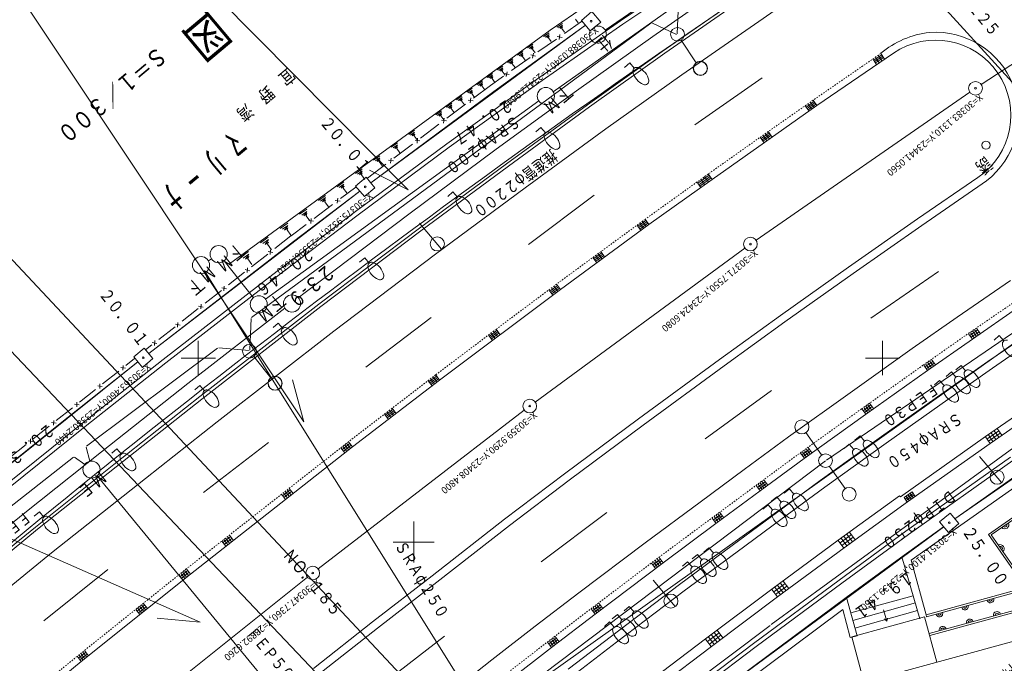
# Model space of a CAD drawing. Units: metres. Extents: x 23060 to 23359, y 30667 to 30959.
# Drawn here: x 23187 to 23259, y 30778 to 30825 of the extents above; entities that cross this region are included whole.
import ezdxf
from ezdxf.enums import TextEntityAlignment as Align

# ---------------------------------------------------------------- set-up
doc = ezdxf.new("R2010")
doc.units = ezdxf.units.M
doc.header["$MEASUREMENT"] = 0
doc.linetypes.add('JWW_DASHED3', pattern=[0.004, 0.003, -0.001])
for name, color, linetype, lineweight in [('その他', 136, 'Continuous', 5), ('横断図', 4, 'Continuous', 5), ('道路平面図', 7, 'Continuous', 5)]:
    doc.layers.add(name, color=color, linetype=linetype, lineweight=lineweight)
doc.styles.add('YOKO_GOTHIC', font='MS Gothic.ttf')

msp = doc.modelspace()

# ---------------------------------------------------------------- linework, layer by layer
at = {"layer": 'その他'}
for p, q in [((23207.727, 30795.35), (23174.962, 30844.444)), ((23215.334, 30812.287), (23193.701, 30834.126)), ((23215.334, 30812.287), (23212.512, 30813.715)), ((23219.152, 30772.238), (23181.663, 30812.229)), ((23218.049, 30767.088), (23177.675, 30809.601)), ((23207.727, 30795.35), (23206.893, 30798.4)), ((23200.151, 30780.713), (23163.126, 30797.002)), ((23200.151, 30780.713), (23197.003, 30781.005))]:
    msp.add_line(p, q, dxfattribs=at)
at = {"layer": '道路平面図'}
for p, q in [((23243.469, 30837.774), (23280.725, 30796.75)), ((23225.728, 30823.947), (23242.008, 30835.199)), ((23244.407, 30832.484), (23225.94, 30819.45)), ((23239.16, 30830.394), (23229.73, 30823.955)), ((23230.857, 30824.635), (23237.546, 30829.118)), ((23231.027, 30824.387), (23237.711, 30828.867)), ((23233.209, 30823.49), (23239.948, 30828.183)), ((23240.877, 30827.229), (23233.889, 30822.385)), ((23240.682, 30826.851), (23234.089, 30822.26)), ((23243.729, 30826.508), (23235.331, 30820.686)), ((23235.003, 30823.669), (23235.093, 30825.924)), ((23266.835, 30826.264), (23257.216, 30819.972)), ((23228.767, 30825.305), (23228.001, 30824.662)), ((23229.41, 30824.539), (23228.767, 30825.305)), ((23203.901, 30802.974), (23233.067, 30824.462)), ((23228.302, 30824.305), (23212.606, 30812.794)), ((23228.295, 30824.304), (23221.601, 30819.468)), ((23224.718, 30820.342), (23230.857, 30824.635)), ((23224.892, 30820.097), (23231.027, 30824.387)), ((23226.215, 30824.166), (23226.614, 30824.444)), ((23226.331, 30824.121), (23226.616, 30824.319)), ((23226.616, 30824.319), (23226.448, 30824.075)), ((23226.448, 30824.075), (23226.619, 30824.194)), ((23226.619, 30824.194), (23226.573, 30824.077)), ((23228.014, 30824.585), (23226.762, 30823.708)), ((23227.556, 30824.759), (23227.755, 30824.472)), ((23228.001, 30824.662), (23228.644, 30823.896)), ((23228.644, 30823.896), (23229.41, 30824.539)), ((23233.153, 30824.471), (23234.956, 30823.64)), ((23202.278, 30806.883), (23225.728, 30823.947)), ((23225.235, 30823.486), (23225.633, 30823.762)), ((23225.351, 30823.44), (23225.635, 30823.638)), ((23225.635, 30823.638), (23225.467, 30823.394)), ((23225.467, 30823.394), (23225.638, 30823.513)), ((23225.638, 30823.513), (23225.592, 30823.397)), ((23226.584, 30823.414), (23226.231, 30823.493)), ((23226.369, 30823.269), (23226.431, 30823.622)), ((23226.573, 30824.077), (23226.771, 30823.791)), ((23227.652, 30819.526), (23233.209, 30823.49)), ((23224.059, 30822.647), (23224.452, 30822.932)), ((23224.177, 30822.604), (23224.457, 30822.808)), ((23224.457, 30822.808), (23224.294, 30822.56)), ((23226.178, 30823.299), (23224.827, 30822.352)), ((23225.592, 30823.397), (23225.79, 30823.112)), ((23235.296, 30823.223), (23236.396, 30821.552)), ((23223.325, 30822.112), (23223.72, 30822.399)), ((23223.443, 30822.069), (23223.725, 30822.274)), ((23223.725, 30822.274), (23223.561, 30822.025)), ((23223.561, 30822.025), (23223.73, 30822.148)), ((23223.73, 30822.148), (23223.686, 30822.031)), ((23223.686, 30822.031), (23223.891, 30821.749)), ((23224.294, 30822.56), (23224.462, 30822.683)), ((23224.649, 30822.058), (23224.296, 30822.137)), ((23224.462, 30822.683), (23224.419, 30822.566)), ((23224.419, 30822.566), (23224.623, 30822.286)), ((23224.435, 30821.913), (23224.496, 30822.266)), ((23233.889, 30822.385), (23228.441, 30818.499)), ((23234.089, 30822.26), (23228.59, 30818.338)), ((23250.795, 30822.268), (23245.204, 30818.436)), ((23249.946, 30822.152), (23249.357, 30821.761)), ((23250.014, 30822.05), (23249.425, 30821.659)), ((23249.964, 30821.699), (23249.69, 30822.112)), ((23250.159, 30821.832), (23249.884, 30822.246)), ((23221.849, 30821.037), (23222.247, 30821.327)), ((23222.589, 30821.576), (23222.985, 30821.864)), ((23222.707, 30821.532), (23222.99, 30821.738)), ((23222.99, 30821.738), (23222.825, 30821.489)), ((23222.825, 30821.489), (23222.995, 30821.612)), ((23224.244, 30821.943), (23222.892, 30820.996)), ((23222.995, 30821.612), (23222.951, 30821.494)), ((23222.951, 30821.494), (23223.157, 30821.211)), ((23231.541, 30821.551), (23231.158, 30821.23)), ((23231.862, 30821.168), (23231.541, 30821.551)), ((23249.301, 30821.845), (23249.575, 30821.432)), ((23250.082, 30821.948), (23249.493, 30821.557)), ((23249.77, 30821.566), (23249.496, 30821.979)), ((23221.107, 30820.497), (23221.507, 30820.788)), ((23221.227, 30820.453), (23221.512, 30820.661)), ((23221.512, 30820.661), (23221.346, 30820.409)), ((23222.309, 30820.587), (23221.348, 30819.914)), ((23221.968, 30820.994), (23222.253, 30821.201)), ((23222.253, 30821.201), (23222.087, 30820.95)), ((23222.087, 30820.95), (23222.258, 30821.074)), ((23222.258, 30821.074), (23222.214, 30820.955)), ((23222.214, 30820.955), (23222.42, 30820.671)), ((23222.715, 30820.702), (23222.361, 30820.781)), ((23222.5, 30820.557), (23222.562, 30820.91)), ((23235.331, 30820.686), (23229.789, 30816.733)), ((23218.156, 30815.64), (23224.718, 30820.342)), ((23218.332, 30815.397), (23224.892, 30820.097)), ((23220.119, 30818.986), (23221.348, 30819.914)), ((23220.363, 30819.955), (23220.765, 30820.247)), ((23220.483, 30819.911), (23220.77, 30820.12)), ((23220.77, 30820.12), (23220.603, 30819.867)), ((23220.603, 30819.867), (23220.775, 30819.992)), ((23220.775, 30819.992), (23220.731, 30819.872)), ((23220.731, 30819.872), (23220.939, 30819.586)), ((23221.346, 30820.409), (23221.518, 30820.534)), ((23221.518, 30820.534), (23221.473, 30820.415)), ((23221.473, 30820.415), (23221.681, 30820.129)), ((23236.298, 30817.042), (23241.217, 30820.477)), ((23221.601, 30819.468), (23212.609, 30812.799)), ((23218.866, 30818.865), (23219.272, 30819.16)), ((23219.616, 30819.411), (23220.019, 30819.705)), ((23219.736, 30819.367), (23220.025, 30819.576)), ((23220.025, 30819.576), (23219.857, 30819.322)), ((23219.857, 30819.322), (23220.03, 30819.448)), ((23220.03, 30819.448), (23219.985, 30819.328)), ((23219.985, 30819.328), (23220.195, 30819.04)), ((23221.777, 30815.246), (23227.652, 30819.526)), ((23256.386, 30819.414), (23240.761, 30808.607)), ((23224.882, 30818.786), (23204.923, 30804.298)), ((23218.114, 30818.317), (23218.521, 30818.614)), ((23218.176, 30817.521), (23219.533, 30818.545)), ((23218.235, 30818.272), (23218.526, 30818.484)), ((23218.526, 30818.484), (23218.357, 30818.228)), ((23218.987, 30818.82), (23219.277, 30819.031)), ((23219.277, 30819.031), (23219.108, 30818.776)), ((23219.108, 30818.776), (23219.282, 30818.902)), ((23219.282, 30818.902), (23219.237, 30818.781)), ((23219.237, 30818.781), (23219.447, 30818.492)), ((23220.086, 30818.793), (23219.724, 30818.839)), ((23219.875, 30818.629), (23219.914, 30818.994)), ((23228.441, 30818.499), (23222.532, 30814.194)), ((23245.204, 30818.436), (23237.547, 30813.051)), ((23244.356, 30818.428), (23244.632, 30818.035)), ((23244.997, 30818.731), (23244.425, 30818.33)), ((23245.065, 30818.633), (23244.494, 30818.232)), ((23244.823, 30818.169), (23244.547, 30818.562)), ((23245.135, 30818.534), (23244.563, 30818.133)), ((23245.013, 30818.303), (23244.737, 30818.696)), ((23245.204, 30818.436), (23244.928, 30818.829)), ((23217.359, 30817.767), (23217.768, 30818.065)), ((23217.481, 30817.722), (23217.773, 30817.935)), ((23217.773, 30817.935), (23217.603, 30817.677)), ((23217.603, 30817.677), (23217.778, 30817.805)), ((23217.778, 30817.805), (23217.733, 30817.683)), ((23218.357, 30818.228), (23218.531, 30818.355)), ((23218.531, 30818.355), (23218.486, 30818.233)), ((23218.486, 30818.233), (23218.698, 30817.943)), ((23228.59, 30818.338), (23222.67, 30814.025)), ((23216.233, 30816.056), (23217.591, 30817.08)), ((23217.733, 30817.683), (23217.945, 30817.391)), ((23218.143, 30817.328), (23217.782, 30817.374)), ((23217.933, 30817.164), (23217.972, 30817.529)), ((23215.376, 30816.321), (23215.807, 30816.634)), ((23215.504, 30816.274), (23215.812, 30816.498)), ((23215.812, 30816.498), (23215.633, 30816.227)), ((23215.633, 30816.227), (23215.817, 30816.362)), ((23215.817, 30816.362), (23215.769, 30816.233)), ((23229.789, 30816.733), (23223.899, 30812.443)), ((23225.043, 30816.84), (23224.659, 30816.519)), ((23225.364, 30816.456), (23225.043, 30816.84)), ((23241.717, 30816.445), (23241.129, 30816.045)), ((23241.785, 30816.345), (23241.197, 30815.944)), ((23241.541, 30815.86), (23241.264, 30816.267)), ((23241.735, 30815.997), (23241.458, 30816.404)), ((23241.929, 30816.133), (23241.651, 30816.541)), ((23211.397, 30810.63), (23218.156, 30815.64)), ((23214.102, 30815.391), (23214.548, 30815.715)), ((23214.235, 30815.342), (23214.554, 30815.574)), ((23214.291, 30814.591), (23215.648, 30815.615)), ((23214.554, 30815.574), (23214.368, 30815.294)), ((23215.769, 30816.233), (23215.991, 30815.928)), ((23216.2, 30815.863), (23215.839, 30815.909)), ((23215.99, 30815.699), (23216.029, 30816.064)), ((23241.07, 30816.13), (23241.347, 30815.724)), ((23241.853, 30816.244), (23241.265, 30815.844)), ((23211.577, 30810.39), (23218.332, 30815.397)), ((23214.368, 30815.294), (23214.559, 30815.433)), ((23214.559, 30815.433), (23214.509, 30815.3)), ((23214.509, 30815.3), (23214.739, 30814.984)), ((23215.395, 30810.518), (23221.777, 30815.246)), ((23212.365, 30813.139), (23213.705, 30814.15)), ((23212.807, 30814.445), (23213.268, 30814.78)), ((23212.944, 30814.395), (23213.274, 30814.634)), ((23213.274, 30814.634), (23213.081, 30814.345)), ((23213.081, 30814.345), (23213.279, 30814.488)), ((23213.279, 30814.488), (23213.228, 30814.351)), ((23213.228, 30814.351), (23213.465, 30814.025)), ((23214.258, 30814.398), (23213.896, 30814.444)), ((23214.047, 30814.234), (23214.087, 30814.599)), ((23222.532, 30814.194), (23216.174, 30809.483)), ((23211.49, 30813.483), (23211.966, 30813.83)), ((23211.631, 30813.431), (23211.972, 30813.679)), ((23211.972, 30813.679), (23211.773, 30813.379)), ((23211.773, 30813.379), (23211.978, 30813.528)), ((23211.978, 30813.528), (23211.925, 30813.386)), ((23211.925, 30813.386), (23212.17, 30813.049)), ((23222.67, 30814.025), (23216.275, 30809.286)), ((23221.489, 30773.997), (23277.176, 30813.591)), ((23237.547, 30813.051), (23237.26, 30813.449)), ((23210.15, 30812.505), (23210.642, 30812.863)), ((23210.296, 30812.451), (23210.648, 30812.707)), ((23210.648, 30812.707), (23210.443, 30812.398)), ((23212.264, 30813.203), (23211.498, 30812.56)), ((23211.973, 30812.976), (23211.954, 30812.978)), ((23212.907, 30812.437), (23212.264, 30813.203)), ((23237.547, 30813.051), (23232.933, 30809.743)), ((23236.445, 30812.861), (23236.732, 30812.463)), ((23237.331, 30813.35), (23236.517, 30812.762)), ((23237.403, 30813.25), (23236.588, 30812.662)), ((23237.475, 30813.151), (23236.66, 30812.563)), ((23237.003, 30812.659), (23236.716, 30813.057)), ((23237.275, 30812.855), (23236.988, 30813.253)), ((23252.55, 30810.156), (23256.968, 30813.191)), ((23252.875, 30809.687), (23257.291, 30812.721)), ((23257.291, 30812.721), (23257.604, 30812.95)), ((23211.806, 30812.193), (23196.383, 30800.331)), ((23211.8, 30812.194), (23206.951, 30808.518)), ((23210.406, 30811.661), (23211.504, 30812.49)), ((23210.443, 30812.398), (23210.654, 30812.551)), ((23210.654, 30812.551), (23210.599, 30812.405)), ((23210.599, 30812.405), (23210.853, 30812.056)), ((23211.498, 30812.56), (23212.141, 30811.794)), ((23212.141, 30811.794), (23212.907, 30812.437)), ((23223.899, 30812.443), (23217.333, 30807.578)), ((23218.614, 30812.128), (23218.23, 30811.806)), ((23218.935, 30811.744), (23218.614, 30812.128)), ((23274.901, 30812.336), (23245.91, 30792.544)), ((23208.463, 30810.196), (23209.82, 30811.22)), ((23208.787, 30811.51), (23209.296, 30811.88)), ((23208.939, 30811.455), (23209.302, 30811.719)), ((23209.302, 30811.719), (23209.09, 30811.399)), ((23209.09, 30811.399), (23209.308, 30811.558)), ((23209.308, 30811.558), (23209.251, 30811.407)), ((23209.251, 30811.407), (23209.513, 30811.047)), ((23210.373, 30811.468), (23210.011, 30811.513)), ((23210.162, 30811.304), (23210.201, 30811.669)), ((23224.125, 30808.294), (23228.924, 30811.895)), ((23205.451, 30806.107), (23211.397, 30810.63)), ((23207.402, 30810.498), (23207.926, 30810.88)), ((23207.558, 30810.441), (23207.932, 30810.714)), ((23207.932, 30810.714), (23207.714, 30810.384)), ((23207.714, 30810.384), (23207.939, 30810.548)), ((23207.82, 30804.799), (23215.395, 30810.518)), ((23207.939, 30810.548), (23207.88, 30810.391)), ((23205.632, 30805.868), (23211.577, 30810.39)), ((23205.992, 30809.469), (23206.534, 30809.863)), ((23207.88, 30810.391), (23208.151, 30810.02)), ((23208.43, 30810.003), (23208.069, 30810.048)), ((23208.22, 30809.839), (23208.259, 30810.204)), ((23216.176, 30809.862), (23217.781, 30807.946)), ((23232.719, 30810.042), (23232.134, 30809.625)), ((23232.79, 30809.942), (23232.206, 30809.525)), ((23232.543, 30809.464), (23232.267, 30809.851)), ((23232.861, 30809.843), (23232.277, 30809.425)), ((23232.738, 30809.604), (23232.46, 30809.992)), ((23232.933, 30809.743), (23232.654, 30810.133)), ((23247.521, 30806.647), (23252.55, 30810.156)), ((23206.153, 30809.41), (23206.54, 30809.691)), ((23206.54, 30809.691), (23206.314, 30809.351)), ((23206.314, 30809.351), (23206.546, 30809.52)), ((23206.546, 30809.52), (23206.486, 30809.359)), ((23206.486, 30809.359), (23206.765, 30808.976)), ((23206.781, 30808.927), (23207.878, 30809.755)), ((23216.174, 30809.483), (23208.814, 30803.927)), ((23216.275, 30809.286), (23208.956, 30803.761)), ((23232.933, 30809.743), (23226.47, 30805.018)), ((23232.353, 30809.319), (23232.073, 30809.71)), ((23247.849, 30806.18), (23252.875, 30809.687)), ((23206.951, 30808.518), (23196.384, 30800.335)), ((23204.559, 30808.422), (23205.117, 30808.828)), ((23204.725, 30808.362), (23205.124, 30808.652)), ((23205.124, 30808.652), (23204.891, 30808.301)), ((23204.891, 30808.301), (23205.13, 30808.475)), ((23205.13, 30808.475), (23205.068, 30808.309)), ((23206.776, 30808.924), (23205.592, 30807.996)), ((23203.102, 30807.358), (23203.677, 30807.777)), ((23205.068, 30808.309), (23205.356, 30807.914)), ((23205.453, 30807.71), (23205.112, 30807.784)), ((23205.264, 30807.568), (23205.289, 30807.91)), ((23239.946, 30808.027), (23224.625, 30796.791)), ((23229.484, 30807.681), (23228.901, 30807.267)), ((23229.503, 30807.243), (23229.227, 30807.632)), ((23229.697, 30807.381), (23229.419, 30807.772)), ((23200.973, 30807.24), (23200.745, 30807.089)), ((23204.025, 30804.408), (23201.892, 30807.111)), ((23203.273, 30807.296), (23203.684, 30807.595)), ((23203.684, 30807.595), (23203.444, 30807.233)), ((23203.444, 30807.233), (23203.69, 30807.413)), ((23203.69, 30807.413), (23203.626, 30807.241)), ((23203.626, 30807.241), (23203.923, 30806.834)), ((23205.081, 30807.596), (23203.898, 30806.668)), ((23217.333, 30807.578), (23209.905, 30801.971)), ((23212.171, 30807.314), (23211.787, 30806.993)), ((23212.492, 30806.931), (23212.171, 30807.314)), ((23229.122, 30806.957), (23228.842, 30807.35)), ((23229.555, 30807.581), (23228.972, 30807.167)), ((23229.314, 30807.097), (23229.035, 30807.491)), ((23229.626, 30807.481), (23229.043, 30807.067)), ((23200.518, 30806.243), (23220.599, 30774.192)), ((23203.387, 30806.268), (23202.203, 30805.34)), ((23203.758, 30806.382), (23203.418, 30806.456)), ((23203.569, 30806.24), (23203.595, 30806.583)), ((23242.543, 30803.113), (23247.521, 30806.647)), ((23242.875, 30802.649), (23247.849, 30806.18)), ((23249.145, 30802.914), (23254.091, 30806.31)), ((23205.451, 30806.107), (23197.444, 30799.888)), ((23205.635, 30805.87), (23197.629, 30799.652)), ((23255.46, 30802.991), (23259.35, 30805.654)), ((23201.692, 30804.94), (23200.508, 30804.012)), ((23202.063, 30805.054), (23201.723, 30805.128)), ((23201.875, 30804.912), (23201.9, 30805.255)), ((23207.82, 30804.799), (23207.311, 30804.405)), ((23226.47, 30805.018), (23217.634, 30798.387)), ((23225.616, 30804.99), (23225.905, 30804.6)), ((23226.253, 30805.31), (23225.689, 30804.892)), ((23226.325, 30805.213), (23225.761, 30804.795)), ((23226.094, 30804.739), (23225.805, 30805.129)), ((23226.398, 30805.115), (23225.833, 30804.697)), ((23226.282, 30804.878), (23225.993, 30805.268)), ((23226.47, 30805.018), (23226.181, 30805.408)), ((23199.998, 30803.612), (23198.814, 30802.684)), ((23206.327, 30803.641), (23199.239, 30798.139)), ((23200.369, 30803.726), (23200.029, 30803.8)), ((23208.814, 30803.927), (23200.123, 30797.182)), ((23200.18, 30803.584), (23200.205, 30803.927)), ((23208.956, 30803.761), (23200.251, 30797.005)), ((23259.867, 30803.66), (23256.57, 30801.387)), ((23198.485, 30802.256), (23198.511, 30802.599)), ((23203.766, 30800.596), (23203.859, 30802.894)), ((23212.255, 30799.344), (23217.024, 30802.965)), ((23238.085, 30799.894), (23242.543, 30803.113)), ((23238.421, 30799.432), (23242.875, 30802.649)), ((23252.164, 30800.687), (23255.46, 30802.991)), ((23198.303, 30802.284), (23197.119, 30801.356)), ((23198.674, 30802.398), (23198.334, 30802.472)), ((23209.905, 30801.971), (23201.37, 30795.346)), ((23205.849, 30802.551), (23205.466, 30802.23)), ((23206.17, 30802.168), (23205.849, 30802.551)), ((23221.829, 30802.007), (23221.273, 30801.593)), ((23221.901, 30801.909), (23221.346, 30801.496)), ((23221.87, 30801.565), (23221.576, 30801.96)), ((23222.054, 30801.704), (23221.76, 30802.099)), ((23256.386, 30801.644), (23256.963, 30802.052)), ((23256.439, 30801.874), (23256.712, 30801.488)), ((23256.477, 30801.515), (23257.054, 30801.923)), ((23256.583, 30801.977), (23256.857, 30801.59)), ((23256.728, 30802.078), (23257.001, 30801.692)), ((23256.872, 30802.181), (23257.145, 30801.794)), ((23257.706, 30799.741), (23261.579, 30802.393)), ((23196.979, 30801.071), (23196.639, 30801.144)), ((23196.791, 30800.928), (23196.816, 30801.271)), ((23221.207, 30801.682), (23221.5, 30801.288)), ((23221.685, 30801.427), (23221.392, 30801.821)), ((23221.974, 30801.811), (23221.419, 30801.398)), ((23256.57, 30801.387), (23253.287, 30799.092)), ((23256.568, 30801.386), (23256.295, 30801.772)), ((23258.041, 30799.268), (23261.325, 30801.531)), ((23258.539, 30801.636), (23258.156, 30801.315)), ((23258.86, 30801.252), (23258.539, 30801.636)), ((23191.845, 30793.577), (23201.406, 30800.728)), ((23196.048, 30800.73), (23195.281, 30800.088)), ((23196.69, 30799.964), (23196.048, 30800.73)), ((23196.608, 30800.956), (23196.156, 30800.602)), ((23201.496, 30800.754), (23203.714, 30800.551)), ((23247.629, 30797.471), (23252.164, 30800.687)), ((23195.595, 30799.714), (23180.495, 30787.655)), ((23195.591, 30799.714), (23189.662, 30795.023)), ((23191.549, 30795.246), (23197.444, 30799.888)), ((23194.696, 30799.448), (23195.343, 30799.962)), ((23195.281, 30800.088), (23195.924, 30799.322)), ((23195.924, 30799.322), (23196.69, 30799.964)), ((23204.069, 30800.122), (23205.302, 30798.548)), ((23232.166, 30795.557), (23238.085, 30799.894)), ((23253.104, 30799.356), (23253.679, 30799.759)), ((23253.443, 30799.79), (23253.719, 30799.396)), ((23253.587, 30799.89), (23253.863, 30799.496)), ((23254.438, 30797.457), (23257.706, 30799.741)), ((23197.629, 30799.652), (23191.736, 30795.011)), ((23193.006, 30798.11), (23194.186, 30799.045)), ((23194.68, 30799.264), (23194.341, 30799.32)), ((23194.497, 30799.114), (23194.505, 30799.462)), ((23232.505, 30795.098), (23238.421, 30799.432)), ((23253.287, 30799.092), (23248.761, 30795.883)), ((23253.288, 30799.093), (23253.012, 30799.487)), ((23253.156, 30799.588), (23253.432, 30799.194)), ((23253.196, 30799.225), (23253.771, 30799.628)), ((23253.299, 30799.689), (23253.576, 30799.295)), ((23255.044, 30798.986), (23254.661, 30798.665)), ((23254.774, 30796.984), (23258.041, 30799.268)), ((23255.365, 30798.603), (23255.044, 30798.986)), ((23255.742, 30799.455), (23255.359, 30799.134)), ((23256.063, 30799.072), (23255.742, 30799.455)), ((23217.634, 30798.387), (23211.274, 30793.505)), ((23217.081, 30797.962), (23216.795, 30798.348)), ((23217.42, 30798.675), (23216.861, 30798.259)), ((23217.491, 30798.579), (23216.932, 30798.163)), ((23216.976, 30798.494), (23217.265, 30798.104)), ((23217.563, 30798.483), (23217.003, 30798.067)), ((23217.447, 30798.248), (23217.162, 30798.632)), ((23217.634, 30798.387), (23217.349, 30798.77)), ((23254.179, 30798.37), (23253.796, 30798.049)), ((23254.5, 30797.987), (23254.179, 30798.37)), ((23255.29, 30788.262), (23270.304, 30798.632)), ((23191.316, 30796.771), (23192.496, 30797.707)), ((23192.99, 30797.926), (23192.651, 30797.981)), ((23192.807, 30797.776), (23192.815, 30798.124)), ((23199.239, 30798.139), (23192.926, 30793.152)), ((23200.124, 30797.998), (23199.741, 30797.677)), ((23200.445, 30797.615), (23200.124, 30797.998)), ((23237.041, 30794.104), (23241.892, 30797.635)), ((23200.123, 30797.182), (23193.838, 30792.217)), ((23200.251, 30797.005), (23193.995, 30792.063)), ((23264.188, 30796.839), (23241.866, 30780.54)), ((23243.131, 30794.248), (23247.629, 30797.471)), ((23249.94, 30794.268), (23254.438, 30797.457)), ((23250.259, 30793.782), (23254.774, 30796.984)), ((23257.526, 30794.262), (23262.227, 30797.523)), ((23257.87, 30793.77), (23262.571, 30797.032)), ((23189.626, 30795.433), (23190.806, 30796.368)), ((23191.3, 30796.587), (23190.961, 30796.643)), ((23191.117, 30796.437), (23191.125, 30796.785)), ((23223.825, 30796.19), (23208.765, 30784.607)), ((23214.227, 30796.251), (23213.663, 30795.821)), ((23214.302, 30796.153), (23213.737, 30795.724)), ((23214.27, 30795.805), (23213.979, 30796.187)), ((23214.458, 30795.949), (23214.167, 30796.331)), ((23248.779, 30795.897), (23248.484, 30796.284)), ((23248.582, 30796.155), (23249.149, 30796.586)), ((23248.626, 30796.392), (23248.92, 30796.004)), ((23248.68, 30796.026), (23249.247, 30796.457)), ((23248.768, 30796.5), (23249.062, 30796.112)), ((23248.909, 30796.608), (23249.204, 30796.22)), ((23249.051, 30796.715), (23249.346, 30796.328)), ((23189.427, 30795.099), (23189.435, 30795.447)), ((23213.604, 30795.899), (23213.895, 30795.517)), ((23214.082, 30795.661), (23213.791, 30796.043)), ((23214.376, 30796.056), (23213.811, 30795.626)), ((23226.769, 30791.536), (23232.166, 30795.557)), ((23248.761, 30795.883), (23244.277, 30792.67)), ((23189.662, 30795.023), (23183.94, 30790.435)), ((23185.942, 30790.737), (23191.549, 30795.246)), ((23191.736, 30795.011), (23186.13, 30790.503)), ((23187.936, 30794.094), (23189.116, 30795.029)), ((23189.61, 30795.249), (23189.271, 30795.304)), ((23201.37, 30795.346), (23195.087, 30790.382)), ((23227.112, 30791.079), (23232.505, 30795.098)), ((23257.637, 30794.085), (23258.492, 30794.683)), ((23258.166, 30794.694), (23258.503, 30794.213)), ((23258.38, 30794.844), (23258.717, 30794.363)), ((23187.92, 30793.91), (23187.581, 30793.966)), ((23187.737, 30793.76), (23187.745, 30794.108)), ((23239.901, 30791.868), (23243.131, 30794.248)), ((23245.545, 30792.921), (23244.392, 30794.556)), ((23245.453, 30791.052), (23249.94, 30794.268)), ((23248.372, 30794.323), (23247.989, 30794.002)), ((23248.693, 30793.94), (23248.372, 30794.323)), ((23251.306, 30789.865), (23257.526, 30794.262)), ((23257.862, 30793.765), (23257.525, 30794.246)), ((23257.739, 30794.395), (23258.075, 30793.914)), ((23257.749, 30793.925), (23258.604, 30794.523)), ((23257.953, 30794.545), (23258.289, 30794.064)), ((23186.246, 30792.756), (23187.426, 30793.691)), ((23191.818, 30793.498), (23192.083, 30792.471)), ((23194.06, 30793.369), (23193.677, 30793.048)), ((23194.381, 30792.986), (23194.06, 30793.369)), ((23211.274, 30793.505), (23199.424, 30784.226)), ((23205.122, 30793.838), (23200.373, 30790.172)), ((23210.717, 30793.072), (23210.418, 30793.456)), ((23210.518, 30793.328), (23211.075, 30793.761)), ((23210.557, 30793.565), (23210.856, 30793.18)), ((23210.617, 30793.2), (23211.175, 30793.633)), ((23210.697, 30793.673), (23210.995, 30793.289)), ((23210.836, 30793.781), (23211.135, 30793.397)), ((23211.274, 30793.505), (23210.976, 30793.889)), ((23244.107, 30792.932), (23244.659, 30793.337)), ((23244.291, 30793.26), (23244.567, 30792.883)), ((23244.429, 30793.361), (23244.705, 30792.984)), ((23244.567, 30793.462), (23244.843, 30793.086)), ((23245.794, 30790.583), (23250.259, 30793.782)), ((23247.578, 30793.71), (23247.195, 30793.389)), ((23247.899, 30793.327), (23247.578, 30793.71)), ((23251.822, 30789.495), (23257.87, 30793.77)), ((23173.887, 30779.503), (23190.885, 30792.761)), ((23192.926, 30793.152), (23187.321, 30788.692)), ((23190.965, 30792.763), (23191.7, 30792.236)), ((23244.277, 30792.67), (23241.052, 30790.294)), ((23244.291, 30792.681), (23244.015, 30793.057)), ((23244.153, 30793.158), (23244.429, 30792.782)), ((23244.199, 30792.806), (23244.751, 30793.211)), ((23251.714, 30787.353), (23259.346, 30792.757)), ((23251.89, 30787.11), (23259.518, 30792.51)), ((23257.085, 30792.823), (23258.69, 30790.907)), ((23193.838, 30792.217), (23188.111, 30787.66)), ((23193.995, 30792.063), (23188.254, 30787.495)), ((23245.829, 30792.486), (23217.893, 30771.412)), ((23236.672, 30789.484), (23239.901, 30791.868)), ((23247.277, 30790.466), (23246.133, 30792.088)), ((23260.596, 30792.013), (23255.293, 30788.27)), ((23216.782, 30762.029), (23192.616, 30791.393)), ((23222.389, 30788.225), (23226.769, 30791.536)), ((23222.737, 30787.772), (23227.112, 30791.079)), ((23241.334, 30791.101), (23241.62, 30790.712)), ((23252.099, 30785.247), (23260.49, 30791.166)), ((23195.087, 30790.382), (23189.284, 30785.765)), ((23206.163, 30789.946), (23206.718, 30790.381)), ((23206.498, 30790.375), (23206.794, 30789.997)), ((23206.933, 30790.106), (23206.637, 30790.484)), ((23241.058, 30790.299), (23240.772, 30790.688)), ((23240.868, 30790.558), (23241.43, 30790.971)), ((23240.913, 30790.791), (23241.199, 30790.402)), ((23240.963, 30790.428), (23241.525, 30790.842)), ((23241.053, 30790.895), (23241.339, 30790.505)), ((23241.194, 30790.998), (23241.48, 30790.608)), ((23242.246, 30788.689), (23245.453, 30791.052)), ((23242.584, 30788.218), (23245.794, 30790.583)), ((23243.198, 30790.446), (23242.815, 30790.125)), ((23243.519, 30790.063), (23243.198, 30790.446)), ((23206.378, 30789.671), (23206.082, 30790.049)), ((23206.221, 30790.158), (23206.517, 30789.78)), ((23206.261, 30789.822), (23206.815, 30790.256)), ((23206.36, 30790.267), (23206.656, 30789.889)), ((23241.052, 30790.294), (23237.831, 30787.916)), ((23242.279, 30789.87), (23241.896, 30789.549)), ((23242.6, 30789.487), (23242.279, 30789.87)), ((23246.766, 30786.689), (23251.249, 30789.944)), ((23251.306, 30789.865), (23251.249, 30789.944)), ((23252.158, 30790.221), (23251.578, 30789.807)), ((23251.808, 30789.485), (23251.578, 30789.807)), ((23251.655, 30789.7), (23252.235, 30790.114)), ((23251.723, 30789.911), (23251.953, 30789.589)), ((23251.732, 30789.593), (23252.311, 30790.007)), ((23251.868, 30790.014), (23252.098, 30789.692)), ((23252.013, 30790.118), (23252.243, 30789.796)), ((23252.158, 30790.221), (23252.388, 30789.899)), ((23261.919, 30790.03), (23257.741, 30787.126)), ((23262.005, 30789.906), (23257.95, 30787.089)), ((23232.659, 30786.51), (23236.672, 30789.484)), ((23241.651, 30789.288), (23241.268, 30788.967)), ((23241.972, 30788.905), (23241.651, 30789.288)), ((23247.19, 30786.132), (23251.822, 30789.495)), ((23187.321, 30788.692), (23180.172, 30782.898)), ((23188.4, 30788.775), (23188.017, 30788.454)), ((23188.721, 30788.391), (23188.4, 30788.775)), ((23222.389, 30788.225), (23217.083, 30784.096)), ((23225.069, 30785.125), (23229.869, 30788.725)), ((23237.85, 30787.93), (23237.56, 30788.319)), ((23237.657, 30788.189), (23238.213, 30788.602)), ((23237.699, 30788.422), (23237.989, 30788.033)), ((23237.753, 30788.059), (23238.309, 30788.472)), ((23237.838, 30788.526), (23238.128, 30788.136)), ((23237.977, 30788.629), (23238.267, 30788.239)), ((23238.116, 30788.732), (23238.406, 30788.343)), ((23239.02, 30786.308), (23242.246, 30788.689)), ((23239.384, 30785.855), (23242.584, 30788.218)), ((23254.94, 30788.682), (23254.174, 30788.039)), ((23255.583, 30787.916), (23254.94, 30788.682)), ((23188.111, 30787.66), (23180.945, 30781.852)), ((23188.254, 30787.495), (23181.123, 30781.716)), ((23215.742, 30785.066), (23215.742, 30788.066)), ((23217.434, 30783.645), (23222.737, 30787.772)), ((23237.831, 30787.916), (23233.968, 30785.055)), ((23239.64, 30776.779), (23254.475, 30787.681)), ((23254.467, 30787.682), (23251.309, 30785.414)), ((23254.174, 30788.039), (23254.817, 30787.273)), ((23254.817, 30787.273), (23255.583, 30787.916)), ((23201.81, 30786.532), (23202.354, 30786.958)), ((23201.91, 30786.403), (23202.455, 30786.83)), ((23201.998, 30786.851), (23202.294, 30786.474)), ((23202.135, 30786.958), (23202.431, 30786.58)), ((23202.567, 30786.687), (23202.271, 30787.065)), ((23246.844, 30783.79), (23251.714, 30787.353)), ((23246.905, 30786.498), (23247.732, 30787.104)), ((23246.975, 30786.837), (23247.386, 30786.276)), ((23247.022, 30783.549), (23251.89, 30787.11)), ((23247.042, 30786.311), (23247.869, 30786.917)), ((23247.182, 30786.988), (23247.593, 30786.427)), ((23247.389, 30787.14), (23247.8, 30786.579)), ((23247.595, 30787.291), (23248.006, 30786.73)), ((23257.741, 30787.126), (23260.445, 30783.237)), ((23257.95, 30787.089), (23260.69, 30783.148)), ((23202.022, 30786.26), (23201.726, 30786.638)), ((23201.862, 30786.745), (23202.158, 30786.367)), ((23214.242, 30786.566), (23217.242, 30786.567)), ((23227.816, 30782.844), (23232.659, 30786.51)), ((23235.167, 30783.454), (23239.02, 30786.308)), ((23237.322, 30786.153), (23236.939, 30785.832)), ((23237.643, 30785.77), (23237.322, 30786.153)), ((23241.909, 30783.116), (23246.766, 30786.689)), ((23242.326, 30782.554), (23247.19, 30786.132)), ((23247.179, 30786.124), (23246.768, 30786.685)), ((23189.284, 30785.765), (23182.418, 30780.2)), ((23233.774, 30785.311), (23233.214, 30784.888)), ((23233.828, 30784.949), (23233.537, 30785.334)), ((23233.677, 30785.44), (23233.968, 30785.055)), ((23235.515, 30782.99), (23239.384, 30785.855)), ((23236.472, 30785.652), (23236.089, 30785.331)), ((23236.793, 30785.269), (23236.472, 30785.652)), ((23251.309, 30785.414), (23247.35, 30782.517)), ((23252.733, 30780.953), (23251.423, 30785.496)), ((23199.132, 30784.605), (23199.427, 30784.228)), ((23233.968, 30785.055), (23229.007, 30781.3)), ((23233.117, 30785.016), (23233.409, 30784.631)), ((23233.549, 30784.737), (23233.257, 30785.122)), ((23233.871, 30785.183), (23233.311, 30784.759)), ((23233.688, 30784.843), (23233.397, 30785.228)), ((23235.763, 30785.128), (23235.38, 30784.807)), ((23236.084, 30784.745), (23235.763, 30785.128)), ((23253.187, 30781.238), (23252.099, 30785.247)), ((23193.384, 30784.56), (23188.706, 30780.803)), ((23207.978, 30783.99), (23193.13, 30772.136)), ((23199.424, 30784.226), (23196.283, 30781.708)), ((23198.871, 30783.794), (23198.576, 30784.171)), ((23198.674, 30784.045), (23199.23, 30784.479)), ((23198.715, 30784.28), (23199.01, 30783.902)), ((23198.773, 30783.92), (23199.329, 30784.354)), ((23198.854, 30784.388), (23199.149, 30784.011)), ((23198.993, 30784.497), (23199.288, 30784.119)), ((23217.083, 30784.096), (23212.742, 30780.731)), ((23213.094, 30780.281), (23217.434, 30783.645)), ((23230.206, 30779.699), (23235.167, 30783.454)), ((23233.249, 30783.774), (23234.853, 30781.858)), ((23240.586, 30779.165), (23246.844, 30783.79)), ((23240.765, 30778.925), (23247.022, 30783.549)), ((23242.059, 30782.923), (23242.885, 30783.534)), ((23242.13, 30783.259), (23242.536, 30782.709)), ((23242.194, 30782.74), (23243.02, 30783.351)), ((23242.336, 30783.412), (23242.743, 30782.862)), ((23242.543, 30783.564), (23242.949, 30783.015)), ((23242.749, 30783.717), (23243.156, 30783.168)), ((23260.445, 30783.237), (23253.187, 30781.238)), ((23224.628, 30780.409), (23227.816, 30782.844)), ((23230.569, 30779.246), (23235.515, 30782.99)), ((23237.067, 30779.488), (23241.909, 30783.116)), ((23237.51, 30778.946), (23242.326, 30782.554)), ((23247.35, 30782.517), (23239.642, 30776.784)), ((23242.33, 30782.557), (23241.923, 30783.106)), ((23248.147, 30779.719), (23247.362, 30782.526)), ((23252.247, 30782.638), (23247.679, 30781.392)), ((23260.69, 30783.148), (23253.227, 30781.094)), ((23253.41, 30779.885), (23263.328, 30782.584)), ((23195.532, 30781.52), (23196.085, 30781.971)), ((23195.567, 30781.761), (23195.879, 30781.378)), ((23195.636, 30781.393), (23196.189, 30781.844)), ((23195.705, 30781.873), (23196.017, 30781.491)), ((23195.843, 30781.986), (23196.155, 30781.603)), ((23195.981, 30782.099), (23196.294, 30781.716)), ((23228.807, 30781.55), (23229.369, 30781.961)), ((23228.853, 30781.782), (23229.136, 30781.394)), ((23228.901, 30781.42), (23229.463, 30781.831)), ((23228.993, 30781.884), (23229.277, 30781.497)), ((23229.134, 30781.987), (23229.417, 30781.6)), ((23229.274, 30782.09), (23229.558, 30781.702)), ((23231.5, 30781.864), (23231.117, 30781.543)), ((23231.821, 30781.481), (23231.5, 30781.864)), ((23247.835, 30780.835), (23252.409, 30782.114)), ((23263.222, 30782.4), (23253.45, 30779.741)), ((23196.283, 30781.708), (23191.445, 30777.838)), ((23195.741, 30781.265), (23195.428, 30781.648)), ((23229.007, 30781.3), (23225.821, 30778.867)), ((23228.996, 30781.291), (23228.712, 30781.679)), ((23230.64, 30781.278), (23230.257, 30780.957)), ((23230.961, 30780.895), (23230.64, 30781.278)), ((23247.101, 30781.626), (23239.584, 30776.03)), ((23247.101, 30781.626), (23247.643, 30779.587)), ((23247.753, 30779.642), (23253.081, 30781.096)), ((23247.991, 30780.277), (23252.565, 30781.556)), ((23250.083, 30781.614), (23250.317, 30780.777)), ((23250.317, 30780.777), (23250.363, 30781.016)), ((23253.081, 30781.096), (23253.978, 30777.796)), ((23253.227, 30781.094), (23253.187, 30781.238)), ((23212.742, 30780.731), (23208.432, 30777.334)), ((23208.786, 30776.887), (23213.094, 30780.281)), ((23221.45, 30777.953), (23224.628, 30780.409)), ((23241.785, 30780.48), (23224.651, 30767.587)), ((23230.06, 30780.727), (23229.677, 30780.406)), ((23230.382, 30780.343), (23230.06, 30780.727)), ((23263.341, 30780.341), (23239.279, 30773.801)), ((23250.317, 30780.777), (23250.154, 30780.957)), ((23213.236, 30776.024), (23217.992, 30779.682)), ((23225.948, 30779.567), (23226.239, 30779.179)), ((23226.089, 30779.673), (23226.38, 30779.285)), ((23227.034, 30777.277), (23230.206, 30779.699)), ((23237.209, 30779.298), (23238.056, 30779.94)), ((23237.281, 30779.642), (23237.7, 30779.09)), ((23237.349, 30779.113), (23238.196, 30779.756)), ((23237.493, 30779.803), (23237.912, 30779.25)), ((23237.705, 30779.964), (23238.124, 30779.411)), ((23237.916, 30780.124), (23238.335, 30779.571)), ((23247.643, 30779.587), (23248.147, 30779.719)), ((23247.753, 30779.642), (23248.649, 30776.348)), ((23225.821, 30778.867), (23222.649, 30776.415)), ((23225.816, 30778.863), (23225.525, 30779.251)), ((23225.622, 30779.121), (23226.186, 30779.543)), ((23225.666, 30779.356), (23225.957, 30778.968)), ((23225.719, 30778.992), (23226.283, 30779.414)), ((23225.807, 30779.462), (23226.098, 30779.074)), ((23227.388, 30776.817), (23230.569, 30779.246)), ((23232.291, 30775.875), (23237.067, 30779.488)), ((23232.713, 30775.316), (23237.51, 30778.946)), ((23234.596, 30774.65), (23240.586, 30779.165)), ((23234.777, 30774.411), (23240.765, 30778.925)), ((23237.488, 30778.929), (23237.069, 30779.482)), ((23191.145, 30778.222), (23191.445, 30777.838)), ((23191.245, 30778.094), (23191.779, 30778.512)), ((23191.579, 30777.942), (23191.278, 30778.327)), ((23191.345, 30777.966), (23191.879, 30778.384)), ((23191.712, 30778.047), (23191.412, 30778.431)), ((23191.846, 30778.151), (23191.545, 30778.536)), ((23191.979, 30778.256), (23191.679, 30778.64)), ((23191.445, 30777.838), (23187.149, 30774.336)), ((23217.674, 30774.987), (23221.45, 30777.953))]:
    msp.add_line(p, q, dxfattribs=at)
at = {"layer": '道路平面図', "linetype": 'JWW_DASHED3'}
for p, q in [((23249.877, 30822.242), (23244.931, 30818.831)), ((23244.929, 30818.83), (23241.647, 30816.538)), ((23241.644, 30816.536), (23237.27, 30813.443)), ((23237.267, 30813.441), (23232.653, 30810.133)), ((23232.65, 30810.131), (23229.414, 30807.769)), ((23229.413, 30807.768), (23226.186, 30805.405)), ((23226.183, 30805.402), (23221.76, 30802.098)), ((23256.285, 30801.799), (23260.169, 30804.457)), ((23221.758, 30802.097), (23217.345, 30798.77)), ((23252.999, 30799.501), (23256.285, 30801.799)), ((23248.471, 30796.29), (23252.999, 30799.501)), ((23217.342, 30798.767), (23210.982, 30793.886)), ((23243.998, 30793.085), (23248.471, 30796.29)), ((23210.978, 30793.883), (23199.128, 30784.604)), ((23240.762, 30790.701), (23243.998, 30793.085)), ((23237.534, 30788.318), (23240.762, 30790.701)), ((23233.669, 30785.455), (23237.534, 30788.318)), ((23228.705, 30781.698), (23233.669, 30785.455)), ((23199.124, 30784.601), (23191.145, 30778.213)), ((23225.511, 30779.259), (23228.705, 30781.698)), ((23222.341, 30776.809), (23225.511, 30779.259)), ((23191.143, 30778.21), (23184.296, 30772.641))]:
    msp.add_line(p, q, dxfattribs=at)
at = {"layer": '道路平面図', "lineweight": 9}
for p, q in [((23200, 30801.25), (23200, 30798.75)), ((23250, 30801.25), (23250, 30798.75)), ((23198.75, 30800), (23201.25, 30800)), ((23248.75, 30800), (23251.25, 30800))]:
    msp.add_line(p, q, dxfattribs=at)
at = {"layer": '道路平面図'}
for centre, radius in [((23228.705, 30824.601), 0.0629), ((23235.021, 30823.642), 0.5), ((23236.694, 30821.155), 0.516), ((23236.694, 30821.155), 0.508), ((23236.694, 30821.155), 0.5), ((23256.798, 30819.699), 0.5), ((23225.399, 30819.136), 0.625), ((23256.798, 30819.699), 0.0629), ((23257.564, 30815.546), 0.3), ((23212.203, 30812.498), 0.0629), ((23217.467, 30808.34), 0.516), ((23240.349, 30808.322), 0.5), ((23240.349, 30808.322), 0.0629), ((23201.491, 30807.59), 0.625), ((23200.201, 30806.781), 0.625), ((23204.422, 30803.925), 0.625), ((23206.85, 30803.983), 0.625), ((23203.744, 30800.499), 0.5), ((23195.986, 30800.026), 0.0629), ((23205.615, 30798.158), 0.514), ((23205.615, 30798.158), 0.51), ((23205.615, 30798.158), 0.5), ((23224.222, 30796.495), 0.5), ((23224.222, 30796.495), 0.0629), ((23244.112, 30794.969), 0.512), ((23245.837, 30792.507), 0.5), ((23192.197, 30791.856), 0.625), ((23258.376, 30791.3), 0.516), ((23247.566, 30790.056), 0.5), ((23254.878, 30787.977), 0.0629), ((23208.369, 30784.302), 0.5), ((23208.369, 30784.302), 0.0629), ((23234.54, 30782.252), 0.516)]:
    msp.add_circle(centre, radius, dxfattribs=at)
for centre, radius, start, end in [((23631.429, 30246.241), 700.002, 123.363, 130.105), ((23229.198, 30823.626), 0.625, 149.756, 103.485), ((23254.145, 30817.177), 6.632, 96.09, 130.038), ((23253.904, 30817.738), 6.051, 307.695, 94.38), ((23253.885, 30817.726), 5.493, 304.218, 124.218), ((23232.044, 30820.95), 0.283, 68.02, 191.876), ((23233.015, 30821.154), 1.275, 191.875, 248.02), ((23231.68, 30820.036), 1.268, 11.698, 68.197), ((23232.644, 30820.235), 0.283, 248.021, 11.875), ((23225.546, 30816.239), 0.283, 68.02, 191.876), ((23225.181, 30815.325), 1.268, 11.698, 68.197), ((23226.516, 30816.443), 1.275, 191.875, 248.02), ((23226.145, 30815.524), 0.283, 248.021, 11.875), ((23219.117, 30811.527), 0.283, 68.02, 191.876), ((23220.087, 30811.731), 1.275, 191.875, 248.02), ((23218.752, 30810.613), 1.268, 11.698, 68.197), ((23219.716, 30810.812), 0.283, 248.02, 11.875), ((23212.674, 30806.714), 0.283, 68.02, 191.875), ((23212.309, 30805.8), 1.268, 11.697, 68.198), ((23213.644, 30806.918), 1.275, 191.875, 248.02), ((23213.273, 30805.998), 0.283, 248.02, 11.875), ((23206.352, 30801.951), 0.283, 68.02, 191.875), ((23207.322, 30802.155), 1.275, 191.875, 248.02), ((23205.987, 30801.036), 1.268, 11.697, 68.198), ((23206.951, 30801.235), 0.283, 248.02, 11.875), ((23259.042, 30801.035), 0.283, 68.02, 191.876), ((23260.012, 30801.239), 1.275, 191.874, 248.02), ((23256.245, 30798.855), 0.283, 68.02, 191.876), ((23255.88, 30797.941), 1.268, 11.698, 68.197), ((23255.547, 30798.386), 0.283, 68.02, 191.875), ((23256.517, 30798.59), 1.275, 191.875, 248.02), ((23255.182, 30797.472), 1.268, 11.698, 68.197), ((23257.215, 30799.059), 1.275, 191.875, 248.02), ((23200.627, 30797.398), 0.283, 68.02, 191.875), ((23200.262, 30796.483), 1.268, 11.697, 68.197), ((23254.682, 30797.77), 0.283, 68.02, 191.876), ((23255.652, 30797.974), 1.275, 191.875, 248.02), ((23254.317, 30796.856), 1.268, 11.697, 68.198), ((23256.146, 30797.67), 0.283, 248.02, 11.875), ((23256.844, 30798.139), 0.283, 248.02, 11.875), ((23201.597, 30797.602), 1.275, 191.874, 248.02), ((23255.281, 30797.054), 0.283, 248.02, 11.875), ((23201.226, 30796.682), 0.283, 248.02, 11.876), ((23248.875, 30793.723), 0.283, 68.02, 191.875), ((23248.51, 30792.808), 1.268, 11.698, 68.197), ((23248.081, 30793.11), 0.283, 68.021, 191.875), ((23247.716, 30792.196), 1.268, 11.697, 68.198), ((23249.846, 30793.927), 1.275, 191.875, 248.02), ((23194.563, 30792.768), 0.283, 68.02, 191.875), ((23195.534, 30792.972), 1.275, 191.875, 248.019), ((23194.198, 30791.854), 1.268, 11.698, 68.197), ((23249.052, 30793.314), 1.275, 191.875, 248.02), ((23249.474, 30793.007), 0.283, 248.02, 11.875), ((23195.162, 30792.053), 0.283, 248.02, 11.875), ((23248.68, 30792.394), 0.283, 248.02, 11.876), ((23243.701, 30789.846), 0.283, 68.021, 191.875), ((23244.672, 30790.05), 1.275, 191.875, 248.02), ((23243.336, 30788.931), 1.268, 11.698, 68.197), ((23242.154, 30788.688), 0.283, 68.02, 191.876), ((23241.789, 30787.773), 1.268, 11.698, 68.197), ((23242.782, 30789.27), 0.283, 68.02, 191.875), ((23243.753, 30789.474), 1.275, 191.875, 248.019), ((23242.417, 30788.355), 1.268, 11.698, 68.197), ((23244.3, 30789.13), 0.283, 248.02, 11.876), ((23188.903, 30788.174), 0.283, 68.02, 191.875), ((23188.538, 30787.26), 1.268, 11.698, 68.197), ((23243.125, 30788.892), 1.275, 191.875, 248.02), ((23243.381, 30788.554), 0.283, 248.02, 11.875), ((23189.874, 30788.378), 1.275, 191.875, 248.02), ((23189.502, 30787.459), 0.283, 248.02, 11.875), ((23242.753, 30787.972), 0.283, 248.019, 11.875), ((23258.926, 30787.847), 0.315, 226.771, 22.818), ((23258.945, 30787.82), 0.158, 226.77, 22.82), ((23258.59, 30786.072), 0.305, 315.187, 114.425), ((23258.612, 30786.088), 0.153, 315.19, 114.423), ((23236.975, 30785.051), 0.283, 68.02, 191.876), ((23236.61, 30784.137), 1.268, 11.698, 68.197), ((23237.825, 30785.552), 0.283, 68.02, 191.875), ((23238.796, 30785.757), 1.275, 191.875, 248.02), ((23237.461, 30784.638), 1.268, 11.697, 68.198), ((23236.266, 30784.527), 0.283, 68.02, 191.875), ((23235.902, 30783.613), 1.268, 11.698, 68.197), ((23237.946, 30785.256), 1.275, 191.875, 248.02), ((23238.425, 30784.837), 0.283, 248.02, 11.875), ((23237.237, 30784.732), 1.275, 191.875, 248.02), ((23236.866, 30783.812), 0.283, 248.02, 11.876), ((23237.575, 30784.336), 0.283, 248.02, 11.875), ((23257.893, 30782.37), 0.242, 193.499, 17.287), ((23256.028, 30781.856), 0.242, 193.498, 17.288), ((23256.027, 30781.86), 0.121, 193.501, 17.284), ((23257.892, 30782.374), 0.121, 193.5, 17.285), ((23232.003, 30781.263), 0.283, 68.021, 191.875), ((23232.974, 30781.467), 1.275, 191.875, 248.02), ((23231.639, 30780.349), 1.268, 11.698, 68.197), ((23254.162, 30781.343), 0.242, 193.5, 17.285), ((23254.161, 30781.347), 0.121, 193.5, 17.285), ((23258.371, 30781.228), 0.257, 16.79, 193.652), ((23258.37, 30781.231), 0.129, 16.79, 193.654), ((23230.563, 30780.126), 0.283, 68.02, 191.875), ((23230.199, 30779.212), 1.268, 11.698, 68.197), ((23231.143, 30780.677), 0.283, 68.019, 191.875), ((23232.114, 30780.881), 1.275, 191.874, 248.02), ((23230.779, 30779.763), 1.268, 11.697, 68.198), ((23232.603, 30780.548), 0.283, 248.02, 11.876), ((23254.404, 30780.148), 0.257, 16.791, 193.651), ((23254.403, 30780.152), 0.129, 16.79, 193.65), ((23256.388, 30780.688), 0.257, 16.79, 193.652), ((23256.387, 30780.692), 0.129, 16.791, 193.653), ((23231.534, 30780.33), 1.275, 191.875, 248.02), ((23231.743, 30779.962), 0.283, 248.02, 11.875), ((23231.163, 30779.411), 0.283, 248.02, 11.875)]:
    msp.add_arc(centre, radius, start, end, dxfattribs=at)

# ---------------------------------------------------------------- texts
at = {"layer": '横断図', "linetype": 'Continuous', "lineweight": 5, "style": 'YOKO_GOTHIC'}
for s, height, width, p in [('横\u3000断\u3000図', 2.515, 0.848, (23209.38, 30833.45)), ('Ｓ＝１／３００', 1.257, 0.818, (23196.849, 30823.145))]:
    msp.add_text(s, height=height, rotation=220.001, dxfattribs=dict(at, width=width)).set_placement(p, align=Align.BOTTOM_LEFT)
at = {"layer": '道路平面図', "linetype": 'Continuous', "lineweight": 5, "style": 'YOKO_GOTHIC'}
for s, height, rotation, width, p in [('ＰＦＰφ１２５', 0.86, 310.002, 0.8, (23253.732, 30828.115)), ('仕', 0.956, 220.001, 0.801, (23229.582, 30823.873)), ('宜', 0.956, 220.001, 0.801, (23206.409, 30821.443)), ('野', 0.956, 220.001, 0.801, (23204.869, 30820.151)), ('下', 0.956, 220.001, 0.801, (23226.67, 30820.225)), ('湾', 0.956, 220.001, 0.801, (23203.329, 30818.859)), ('２０．４７', 0.907, 213.928, 0.803, (23222.47, 30819.211)), ('Ｍ', 0.956, 220.001, 0.801, (23225.751, 30819.375)), ('２０．０１', 0.907, 310.001, 0.803, (23208.617, 30817.021)), ('ＳＲＡφ２００', 0.86, 215.808, 0.8, (23222.993, 30817.97)), ('ﾏ', 1.913, 220.001, 0.799, (23202.157, 30817.129)), ('ﾘ', 1.913, 220.001, 0.799, (23200.618, 30815.837)), ('推進管φ２２００', 0.86, 216.971, 0.8, (23225.671, 30815.477)), ('誘', 0.956, 220.001, 0.801, (23257.332, 30814.971)), ('ｰ', 1.913, 220.001, 0.799, (23199.078, 30814.545)), ('ﾅ', 1.913, 220.001, 0.799, (23197.538, 30813.253)), ('下', 0.956, 220.001, 0.801, (23202.773, 30808.688)), ('２０．４６', 0.907, 217.138, 0.803, (23207.889, 30808.367)), ('Ｍ', 0.956, 220.001, 0.801, (23201.847, 30807.839)), ('Ｍ', 0.956, 220.001, 0.801, (23200.581, 30807.036)), ('２３-９', 1.092, 220.001, 0.8, (23209.24, 30807.204)), ('下', 0.956, 220.001, 0.801, (23199.755, 30806.164)), ('２０．０１', 0.907, 308.025, 0.803, (23192.478, 30804.491)), ('下', 0.956, 220.001, 0.801, (23205.682, 30804.978)), ('Ｍ', 0.956, 220.001, 0.801, (23204.805, 30804.17)), ('ＦＥＰ３０', 0.86, 214.255, 0.8, (23253.633, 30798.452)), ('ＳＲＡφ４５０', 0.86, 213.717, 0.8, (23255.347, 30796.29)), ('２０．３３', 0.907, 219.08, 0.803, (23188.89, 30795.507)), ('Ｍ', 0.956, 220.001, 0.801, (23192.632, 30792.068)), ('Ｅ', 0.956, 220.001, 0.801, (23191.717, 30791.316)), ('ＤＩＰφ２５０', 0.86, 216.513, 0.8, (23254.819, 30790.632)), ('ＦＥＰ３０', 0.86, 218.369, 0.8, (23187.215, 30789.08)), ('２５．００', 0.907, 303.561, 0.803, (23255.55, 30787.205)), ('ＮＯ．１８５', 0.907, 310.002, 0.803, (23205.901, 30785.427)), ('ＳＲＡφ２５０', 0.86, 301.424, 0.8, (23214.104, 30786.172)), ('１９．４１', 0.907, 215.688, 0.803, (23251.686, 30784.683)), ('ＦＥＰ５０', 0.86, 310.002, 0.8, (23203.253, 30779.77)), ('沖縄伸明設計', 0.956, 220.001, 0.801, (23259.616, 30778.23))]:
    msp.add_text(s, height=height, rotation=rotation, dxfattribs=dict(at, width=width)).set_placement(p, align=Align.BOTTOM_LEFT)
at = {"layer": '道路平面図', "linetype": 'Continuous', "style": 'YOKO_GOTHIC'}
for s, p in [('X=30388.0340,Y=23412.9640', (23228.877, 30824.355)), ('X=30383.1310,Y=23441.0560', (23256.969, 30819.452)), ('X=30375.9320,Y=23396.4610', (23212.374, 30812.252)), ('X=30371.7550,Y=23424.6080', (23240.521, 30808.076)), ('X=30363.4600,Y=23380.2440', (23196.157, 30799.78)), ('X=30359.9290,Y=23408.4800', (23224.393, 30796.249)), ('X=30351.4100,Y=23439.1360', (23255.05, 30787.731)), ('X=30347.7360,Y=23392.6260', (23208.54, 30784.056))]:
    msp.add_text(s, height=0.499, rotation=220.001, dxfattribs=at).set_placement(p, align=Align.BOTTOM_LEFT)

doc.saveas('drawing.dxf')
